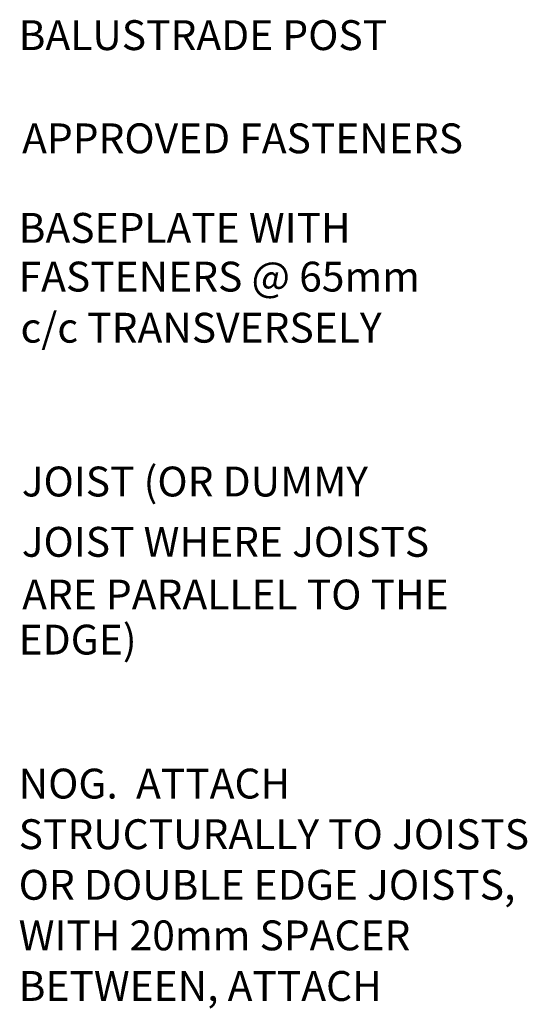
# Model space of a CAD drawing. Units: millimetres. Extents: x 46 to 533, y 16 to 556.
# Drawn here: x 375 to 533, y 200 to 507 of the extents above; entities that cross this region are included whole.
import ezdxf

# ---------------------------------------------------------------- set-up
doc = ezdxf.new("R2010")
doc.units = ezdxf.units.MM
doc.header["$MEASUREMENT"] = 0
doc.layers.add('Layer 1', color=7, linetype='Continuous')

# ---------------------------------------------------------------- blocks, each defined once
blk = doc.blocks.new('block 5')
at = {"layer": 'Layer 1', "color": 7, "true_color": 0xffffff, "insert": (374.26, 497.62), "char_height": 9.3092, "attachment_point": 7}
blk.add_mtext('\\fVerdana|b0|i0|c0|p34;\\W1;BALUSTRADE POST', dxfattribs=at)
blk = doc.blocks.new('block 6')
at = {"layer": 'Layer 1', "color": 7, "true_color": 0xffffff, "insert": (375.34, 465.44), "char_height": 9.3092, "attachment_point": 7}
blk.add_mtext('\\fVerdana|b0|i0|c0|p34;\\W1;APPROVED FASTENERS', dxfattribs=at)
blk = doc.blocks.new('block 7')
at = {"layer": 'Layer 1', "color": 7, "true_color": 0xffffff, "insert": (374.26, 437.52), "char_height": 9.3092, "attachment_point": 7}
blk.add_mtext('\\fVerdana|b0|i0|c0|p34;\\W1;BASEPLATE WITH', dxfattribs=at)
blk = doc.blocks.new('block 8')
at = {"layer": 'Layer 1', "color": 7, "true_color": 0xffffff, "insert": (374.26, 422.33), "char_height": 9.3092, "attachment_point": 7}
blk.add_mtext('\\fVerdana|b0|i0|c0|p34;\\W1;FASTENERS @ 65mm ', dxfattribs=at)
blk = doc.blocks.new('block 9')
at = {"layer": 'Layer 1', "color": 7, "true_color": 0xffffff, "insert": (374.84, 406.39), "char_height": 9.3092, "attachment_point": 7}
blk.add_mtext('\\fVerdana|b0|i0|c0|p34;\\W1;c/c TRANSVERSELY', dxfattribs=at)
blk = doc.blocks.new('block 10')
at = {"layer": 'Layer 1', "color": 7, "true_color": 0xffffff, "insert": (375.22, 358.43), "char_height": 9.3092, "attachment_point": 7}
blk.add_mtext('\\fVerdana|b0|i0|c0|p34;\\W1;JOIST (OR DUMMY ', dxfattribs=at)
blk = doc.blocks.new('block 11')
at = {"layer": 'Layer 1', "color": 7, "true_color": 0xffffff, "insert": (375.22, 339.62), "char_height": 9.3092, "attachment_point": 7}
blk.add_mtext('\\fVerdana|b0|i0|c0|p34;\\W1;JOIST WHERE JOISTS ', dxfattribs=at)
blk = doc.blocks.new('block 12')
at = {"layer": 'Layer 1', "color": 7, "true_color": 0xffffff, "insert": (375.34, 323.19), "char_height": 9.3092, "attachment_point": 7}
blk.add_mtext('\\fVerdana|b0|i0|c0|p34;\\W1;ARE PARALLEL TO THE ', dxfattribs=at)
blk = doc.blocks.new('block 13')
at = {"layer": 'Layer 1', "color": 7, "true_color": 0xffffff, "insert": (374.26, 309.14), "char_height": 9.3092, "attachment_point": 7}
blk.add_mtext('\\fVerdana|b0|i0|c0|p34;\\W1;EDGE)', dxfattribs=at)
blk = doc.blocks.new('block 14')
at = {"layer": 'Layer 1', "color": 7, "true_color": 0xffffff, "char_height": 9.3092, "attachment_point": 7}
for s, insert in [('\\fVerdana|b0|i0|c0|p34;\\W1;NOG.  ATTACH ^C', (374.26, 264.24)), ('\\fVerdana|b0|i0|c0|p34;\\W1;STRUCTURALLY TO JOISTS ^C', (374.26, 248.46)), ('\\fVerdana|b0|i0|c0|p34;\\W1;OR DOUBLE EDGE JOISTS, ^C', (374.26, 232.68)), ('\\fVerdana|b0|i0|c0|p34;\\W1;WITH 20mm SPACER ^C', (374.26, 216.91)), ('\\fVerdana|b0|i0|c0|p34;\\W1;BETWEEN, ATTACH ^C', (374.26, 201.13)), ('\\fVerdana|b0|i0|c0|p34;\\W1;STRUCTURALLY TO JOISTS', (374.26, 185.35))]:
    blk.add_mtext(s, dxfattribs=dict(at, insert=insert))

msp = doc.modelspace()

# ---------------------------------------------------------------- block references
at = {"layer": 'Layer 1'}
for name in ['block 5', 'block 6', 'block 7', 'block 8', 'block 9', 'block 10', 'block 11', 'block 12', 'block 13', 'block 14']:
    msp.add_blockref(name, (0, 0), dxfattribs=at)

doc.saveas('drawing.dxf')
